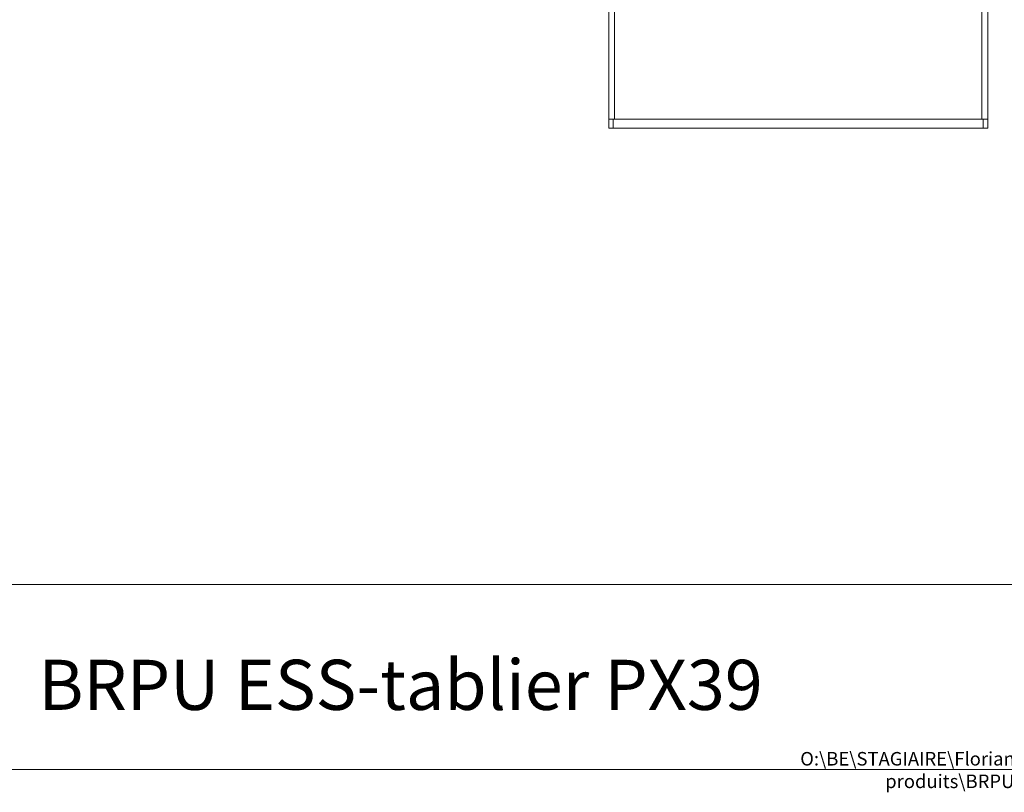
# Paper-space layout 'BR-IC17ESP-D' of a CAD drawing. Units: millimetres. Extents: x 10 to 201, y 11 to 459.
# Drawn here: x 79 to 152, y 11 to 68 of the extents above; entities that cross this region are included whole.
import ezdxf

# ---------------------------------------------------------------- set-up
doc = ezdxf.new("R2010")
doc.units = ezdxf.units.MM
doc.styles.add('SLDTEXTSTYLE0', font='TXT', dxfattribs={"width": 0.75})

psp = doc.layouts.new('BR-IC17ESP-D')

# ---------------------------------------------------------------- linework, layer by layer
at = {"color": 7, "linetype": 'Continuous', "lineweight": 15}
for p, q in [((150.1709, 61.0791), (150.1709, 176.8877)), ((150.6042, 61.0791), (150.6042, 176.8337)), ((122.5709, 61.0791), (122.5709, 175.8307)), ((123.0042, 61.0791), (123.0042, 175.7767)), ((122.5709, 60.4124), (122.5709, 61.0791)), ((122.5709, 61.0791), (122.9042, 61.0791)), ((122.9042, 61.0791), (122.9042, 60.4124)), ((150.2709, 61.0791), (122.9042, 61.0791)), ((150.1709, 61.0791), (123.0042, 61.0791)), ((150.2709, 60.4124), (150.2709, 61.0791)), ((150.6042, 61.0791), (150.2709, 61.0791)), ((150.6042, 61.0791), (150.6042, 60.4124)), ((122.9042, 60.4124), (122.5709, 60.4124)), ((150.2709, 60.4124), (122.9042, 60.4124)), ((150.6042, 60.4124), (150.2709, 60.4124)), ((200, 26.6848), (10, 26.6848))]:
    psp.add_line(p, q, dxfattribs=at)
at = {"color": 7, "linetype": 'Continuous', "lineweight": 0}
for p, q in [((200, 13), (10, 13)), ((10, 13), (200, 13))]:
    psp.add_line(p, q, dxfattribs=at)

# ---------------------------------------------------------------- texts
at = {"color": 7, "linetype": 'Continuous', "lineweight": 0, "style": 'SLDTEXTSTYLE0'}
for s, insert, char_height, attachment_point in [('BRPU ESS-tablier PX39', (107.1814, 21.1109), 3.704167, 2), ('O:\\\\BE\\\\STAGIAIRE\\\\Florian D\\\\eclate des produits\\\\BRPU 170\\\\fenetre\\\\', (160.7978, 14.2937), 1, 3)]:
    psp.add_mtext(s, dxfattribs=dict(at, insert=insert, char_height=char_height, attachment_point=attachment_point))

doc.saveas('drawing.dxf')
